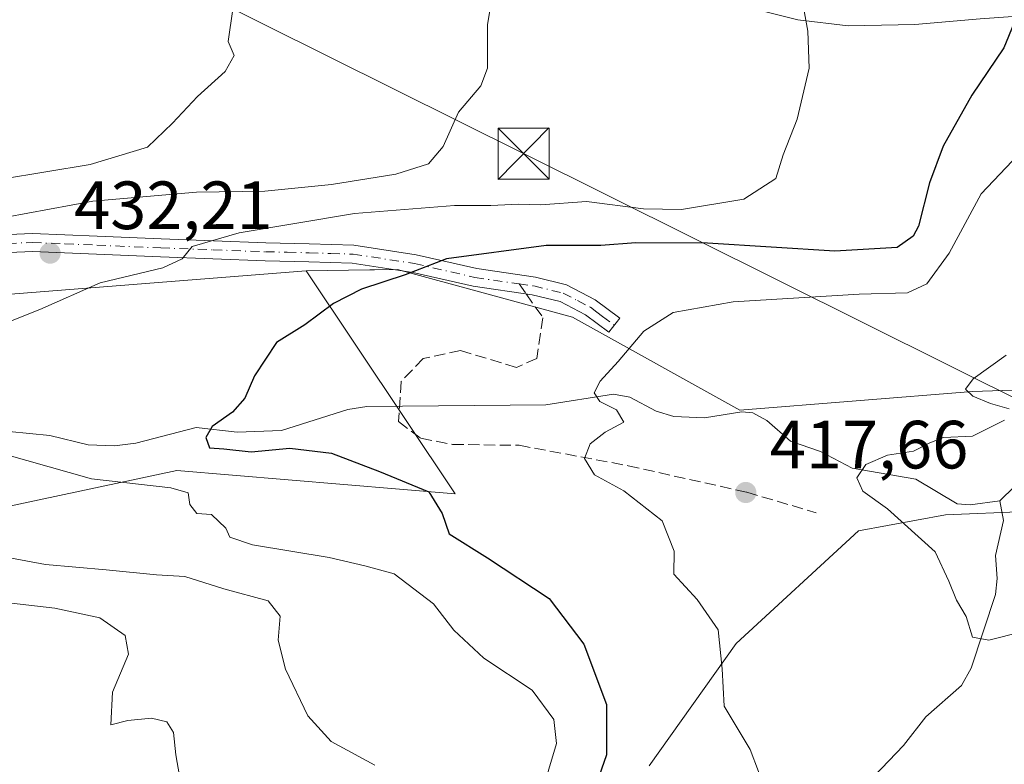
# Model space of a CAD drawing. Units: metres. Extents: x 597020 to 600478, y 4742996 to 4745358.
# Drawn here: x 597963 to 598108, y 4743792 to 4743902 of the extents above; entities that cross this region are included whole.
import ezdxf

# ---------------------------------------------------------------- set-up
doc = ezdxf.new("R2010")
doc.units = ezdxf.units.M
doc.header["$MEASUREMENT"] = 0
doc.linetypes.add('DGN Style 3', pattern=[2.307223458686699, 1.648016756204785, -0.6592067024819142])
doc.linetypes.add('DGN Style 4', pattern=[2.6384748266838614, 1.318413404963828, -0.6592067024819142, 0.001648016756204785, -0.6592067024819142])
for name, color, linetype, lineweight in [('Arbolado forestal CxS', 92, 'Continuous', 0), ('Camino Cxs', 7, 'Continuous', 0), ('Camino eje', 30, 'DGN Style 4', 13), ('Corriente natural lineal', 142, 'Continuous', 13), ('Corriente natural oculto Cxs', 9, 'Continuous', 13), ('Cultivos herbáceos CxS', 92, 'Continuous', 0), ('Curva de nivel maestra', 30, 'Continuous', 30), ('Curva de nivel normal', 30, 'Continuous', 0), ('Huerta CxS', 92, 'Continuous', 0), ('Matorral CxS', 135, 'Continuous', 0), ('Pastizal CxS', 92, 'Continuous', 0), ('Punto de cota en terreno', 7, 'Continuous', 0), ('Rótulo de punto de cota en terreno', 7, 'Continuous', 0), ('Senda', 7, 'DGN Style 3', 0), ('Senda no paivmentada conexión', 7, 'DGN Style 3', 0), ('Tendido', 6, 'Continuous', 0), ('Torre de tendido puntual', 7, 'Continuous', 0)]:
    doc.layers.add(name, color=color, linetype=linetype, lineweight=lineweight)
doc.styles.add('Style-Arial', font='txt')

# ---------------------------------------------------------------- blocks, each defined once
blk = doc.blocks.new('*U7')
at = {"layer": 'Arbolado forestal CxS', "color": 92, "linetype": 'Continuous', "lineweight": 0}
blk.add_polyline3d([(597561.7653000001, 4743875.385700001, 487.6337000000058), (597600.9675000003, 4743876.719500001, 479.8874999999971), (597669.2865000004, 4743880.8157, 463.0975000000035), (597718.7046999997, 4743892.1589, 458.6334999999963), (597771.2836999996, 4743899.643300001, 459.9590000000026), (597802.8605000004, 4743889.731699999, 455.1062999999995), (597816.9874999998, 4743885.2971, 453.3068999999959), (597867.5510999998, 4743870.270500001, 447.696299999996), (597953.6458999999, 4743860.707900001, 433.0414000000019), (598005.1709000003, 4743864.805299999, 428.0185000000056), (598027.0362999998, 4743832.022100001, 424.0182000000059), (597986.1737000003, 4743835.442299999, 426.9790000000066), (597934.4332999998, 4743824.4345, 438.3221999999951), (597879.3909, 4743820.0317, 445.0611999999965), (597818.8431000002, 4743814.528100001, 455.7697999999946), (597701.8794999998, 4743824.0395, 475.9915000000037), (597650.2011000002, 4743802.863500001, 487.866399999999), (597618.4874999998, 4743828.8409, 481.1149000000005), (597542.5279000001, 4743798.018100001, 496.8592000000062)], dxfattribs=at)
blk = doc.blocks.new('*U11')
at = {"layer": 'Matorral CxS', "color": 135, "linetype": 'Continuous', "lineweight": 0}
for points in [[(598135.9061000004, 4743792.0781, 423.2685000000056), (598136.8520999998, 4743808.625499999, 416.4085999999952), (598138.7435, 4743825.645500001, 412.2648000000045), (598134.0159, 4743832.7369, 411.5486999999994), (598122.6690999996, 4743832.7371, 411.8521999999939), (598110.8494999995, 4743829.4277, 412.9505000000063), (598099.0296999998, 4743828.9551, 414.4079999999958), (598086.2651000004, 4743826.591499999, 415.9438999999985), (598068.2987000003, 4743810.044500001, 419.6100000000006), (598055.5334999999, 4743792.0789, 423.4311000000016)], [(597934.4332999998, 4743824.4345, 438.3221999999951), (597986.1737000003, 4743835.442299999, 426.9790000000066), (598027.0362999998, 4743832.022100001, 424.0182000000059), (598005.1709000003, 4743864.805299999, 428.0185000000056), (598014.5226999996, 4743864.920499999, 426.7305999999954), (598015.1993000006, 4743864.9287, 426.6604999999981), (598018.5601000005, 4743864.970100001, 426.3123000000051), (598044.2609000001, 4743857.9749, 421.6374000000069), (598068.8595000004, 4743844.314900001, 417.8616999999941), (598103.0245000003, 4743847.046499999, 415.4771999999939), (598144.0225000001, 4743848.4121, 409.8503999999957)]]:
    blk.add_polyline3d(points, dxfattribs=at)
blk = doc.blocks.new('*U14')
at = {"layer": 'Cultivos herbáceos CxS', "color": 92, "linetype": 'Continuous', "lineweight": 0}
blk.add_polyline3d([(598055.5334999999, 4743792.0789, 423.4311000000016), (598068.2987000003, 4743810.044500001, 419.6100000000006), (598086.2651000004, 4743826.591499999, 415.9438999999985), (598099.0296999998, 4743828.9551, 414.4079999999958), (598110.8494999995, 4743829.4277, 412.9505000000063), (598122.6690999996, 4743832.7371, 411.8521999999939), (598134.0159, 4743832.7369, 411.5486999999994), (598138.7435, 4743825.645500001, 412.2648000000045), (598136.8520999998, 4743808.625499999, 416.4085999999952), (598135.9061000004, 4743792.0781, 423.2685000000056)], dxfattribs=at)
blk = doc.blocks.new('5PATER')
at = {"layer": 'Huerta CxS', "linetype": 'Continuous', "lineweight": 0}
h = blk.add_hatch(color=51, dxfattribs=at)
edge = h.paths.add_edge_path()
edge.add_ellipse((0, 0), major_axis=(-0.1095731443231308, -0.1110710700762829), ratio=0.9994222409660322, start_angle=0, end_angle=360)
blk = doc.blocks.new('5TTEND')
at = {"layer": 'Corriente natural oculto Cxs', "color": 7, "linetype": 'Continuous', "lineweight": 0}
for p, q in [((-0.375, 0.3754), (0.375, -0.3746)), ((0.3720000000000001, 0.3784000000000001), (-0.3720000000000001, -0.3776))]:
    blk.add_line(p, q, dxfattribs=at)
at = {"layer": 'Corriente natural oculto Cxs', "color": 7, "linetype": 'Continuous', "lineweight": 0, "flags": 128}
blk.add_lwpolyline([(-0.375, -0.3746), (0.375, -0.3746), (0.375, 0.3754), (-0.375, 0.3754), (-0.3720000000000001, -0.3776)], dxfattribs=at)

msp = doc.modelspace()

# ---------------------------------------------------------------- linework, layer by layer
at = {"layer": 'Arbolado forestal CxS', "color": 92, "linetype": 'Continuous', "lineweight": 0}
for points in [[(597771.2836999996, 4743899.643300001, 459.9590000000026), (597802.8605000004, 4743889.731699999, 455.1062999999995), (597816.9874999998, 4743885.2971, 453.3068999999959), (597867.5510999998, 4743870.270500001, 447.696299999996), (597953.6458999999, 4743860.707900001, 433.0414000000019), (598005.1709000003, 4743864.805299999, 428.0185000000056)], [(598005.1709000003, 4743864.805299999, 428.0185000000056), (598027.0362999998, 4743832.022100001, 424.0182000000059), (597986.1737000003, 4743835.442299999, 426.9790000000066), (597934.4332999998, 4743824.4345, 438.3221999999951), (597879.3909, 4743820.0317, 445.0611999999965), (597818.8431000002, 4743814.528100001, 455.7697999999946), (597701.8794999998, 4743824.0395, 475.9915000000037), (597650.2011000002, 4743802.863500001, 487.866399999999), (597618.4874999998, 4743828.8409, 481.1149000000005), (597542.5279000001, 4743798.018100001, 496.8592000000062), (597502.7452999996, 4743769.372099999, 506.9924000000028), (597428.8006999996, 4743674.994899999, 535.2589000000007), (597382.3431000002, 4743627.193499999, 551.5256999999983), (597365.9461000003, 4743583.489900001, 561.1594000000041), (597352.1919, 4743529.2391, 571.0121999999974), (597347.5050999997, 4743480.8717, 577.8610999999946), (597319.7792999997, 4743410.415300001, 591.2508999999991), (597319.5103000002, 4743409.6063, 591.3237999999983)]]:
    msp.add_polyline3d(points, dxfattribs=at)
at = {"layer": 'Camino Cxs', "color": 7, "linetype": 'Continuous', "lineweight": 0}
for points in [[(598112.9801000003, 4743902.4301, 424.5632999999943), (598104.1401000004, 4743901.8101, 426.9318000000058), (598094.5500999996, 4743900.9901, 428.5093999999954), (598084.7401000002, 4743900.7501, 429.6502000000037), (598077.3400999998, 4743901.640100001, 430.5328000000009), (598066.6501000002, 4743904.340100001, 431.7326999999932), (598056.2600999996, 4743907.5601, 432.6972999999998), (598043.7001, 4743911.5001, 434.2090000000026), (598031.1901000004, 4743915.280099999, 435.9066000000021), (598018.6901000004, 4743918.6601, 437.7991999999941), (598006.1300999997, 4743921.960100001, 439.7434000000067), (597996.8601000002, 4743924.300100001, 440.8748000000051), (597987.5601000005, 4743926.6601, 441.8378999999986), (597980.4700999996, 4743928.470100001, 442.6542999999947), (597973.3400999998, 4743930.4001, 443.5179999999964), (597962.7801000001, 4743933.590100001, 444.9526000000042)], [(598112.9801000003, 4743902.4301, 424.5632999999943), (598104.1401000004, 4743901.8101, 426.9318000000058), (598094.5500999996, 4743900.9901, 428.5093999999954), (598084.7401000002, 4743900.7501, 429.6502000000037), (598077.3400999998, 4743901.640100001, 430.5328000000009), (598066.6501000002, 4743904.340100001, 431.7326999999932), (598056.2600999996, 4743907.5601, 432.6972999999998), (598043.7001, 4743911.5001, 434.2090000000026), (598031.1901000004, 4743915.280099999, 435.9066000000021), (598018.6901000004, 4743918.6601, 437.7991999999941), (598006.1300999997, 4743921.960100001, 439.7434000000067), (597996.8601000002, 4743924.300100001, 440.8748000000051), (597987.5601000005, 4743926.6601, 441.8378999999986), (597980.4700999996, 4743928.470100001, 442.6542999999947), (597973.3400999998, 4743930.4001, 443.5179999999964), (597962.7801000001, 4743933.590100001, 444.9526000000042)], [(597952.2001, 4743869.710100001, 436.0619000000006), (597964.9600999998, 4743870.2601, 434.2905000000028), (597974.4700999996, 4743869.860099999, 432.9735999999976), (597983.8501000004, 4743869.460100001, 431.7670999999973), (597991.5401, 4743869.1801, 430.8902999999991), (597999.2200999996, 4743868.890100001, 430.0427000000054), (598005.6101000002, 4743868.7501, 429.343200000003), (598012.1601, 4743868.540100001, 428.0399000000034), (598021.3201000001, 4743867.140100001, 426.1964000000008), (598030.1901000004, 4743865.100099999, 424.9446999999927), (598038.8201000001, 4743863.850099999, 424.3304999999964), (598043.3800999997, 4743862.7401, 425.436600000001), (598047.5900999998, 4743860.530099999, 424.4208000000072), (598051.1901000004, 4743857.850099999, 421.4893000000012), (598049.6201, 4743855.7501, 421.4385000000038), (598047.9001000002, 4743857.030099999, 421.9934000000067), (598046.1901000004, 4743858.3101, 422.8733999999968), (598042.4401000004, 4743860.270099999, 424.0587999999989), (598038.3201000001, 4743861.270099999, 423.2476000000024), (598029.7001, 4743862.520099999, 424.2317999999942), (598020.8300999999, 4743864.5601, 425.6333000000013), (598011.9200999998, 4743865.920100001, 427.1195000000008), (598005.5401, 4743866.120100001, 428.3515000000043), (597999.1401000004, 4743866.270099999, 429.1128000000026), (597991.4401000004, 4743866.5601, 429.8632999999973), (597983.7401000002, 4743866.840100001, 430.7939000000042), (597974.3601000002, 4743867.2401, 432.0397999999987), (597964.9600999998, 4743867.630100001, 433.3524999999936), (597952.3201000001, 4743867.090100001, 434.9030000000057)], [(597952.2001, 4743869.710100001, 436.0619000000006), (597964.9600999998, 4743870.2601, 434.2905000000028), (597974.4700999996, 4743869.860099999, 432.9735999999976), (597983.8501000004, 4743869.460100001, 431.7670999999973), (597991.5401, 4743869.1801, 430.8902999999991), (597999.2200999996, 4743868.890100001, 430.0427000000054), (598005.6101000002, 4743868.7501, 429.343200000003), (598012.1601, 4743868.540100001, 428.0399000000034), (598021.3201000001, 4743867.140100001, 426.1964000000008), (598030.1901000004, 4743865.100099999, 424.9446999999927), (598038.8201000001, 4743863.850099999, 424.3304999999964), (598043.3800999997, 4743862.7401, 425.436600000001), (598047.5900999998, 4743860.530099999, 424.4208000000072), (598051.1901000004, 4743857.850099999, 421.4893000000012), (598049.6201, 4743855.7501, 421.4385000000038), (598047.9001000002, 4743857.030099999, 421.9934000000067), (598046.1901000004, 4743858.3101, 422.8733999999968), (598042.4401000004, 4743860.270099999, 424.0587999999989), (598038.3201000001, 4743861.270099999, 423.2476000000024), (598029.7001, 4743862.520099999, 424.2317999999942), (598020.8300999999, 4743864.5601, 425.6333000000013), (598011.9200999998, 4743865.920100001, 427.1195000000008), (598005.5401, 4743866.120100001, 428.3515000000043), (597999.1401000004, 4743866.270099999, 429.1128000000026), (597991.4401000004, 4743866.5601, 429.8632999999973), (597983.7401000002, 4743866.840100001, 430.7939000000042), (597974.3601000002, 4743867.2401, 432.0397999999987), (597964.9600999998, 4743867.630100001, 433.3524999999936), (597952.3201000001, 4743867.090100001, 434.9030000000057)]]:
    msp.add_polyline3d(points, dxfattribs=at)
at = {"layer": 'Camino eje', "color": 30, "linetype": 'DGN Style 4', "lineweight": 13}
for points in [[(597958.5800999999, 4743868.670100001, 434.5534000000043), (597964.9600999998, 4743868.9451, 433.8215000000055), (597969.7150999998, 4743868.745100001, 433.0915999999997), (597974.4151, 4743868.550100001, 432.4557999999961), (597983.7950999998, 4743868.1501, 431.1371999999974), (597991.4901000002, 4743867.870100001, 430.1897000000026), (597999.1801000005, 4743867.5801, 429.2750999999989), (598002.3800999997, 4743867.505100001, 428.7320999999939), (598005.5751, 4743867.4351, 428.517200000002), (598008.7651000004, 4743867.335100001, 428.0889000000025), (598012.0401, 4743867.2301, 427.303700000004), (598021.0751, 4743865.850099999, 425.9103000000032), (598029.9451000001, 4743863.8101, 424.5831999999937), (598036.4124999996, 4743862.872500001, 423.3898999999947)], [(598036.4124999996, 4743862.872500001, 423.3898999999947), (598038.5701000001, 4743862.5601, 423.4962999999989), (598042.9101, 4743861.505100001, 424.7163), (598045.0151000004, 4743860.4001, 424.2458000000043), (598046.8901000004, 4743859.420100001, 423.6245999999956), (598047.8300999999, 4743858.720100001, 422.9997000000003), (598048.6851000005, 4743858.0801, 422.2992999999988), (598050.4051000001, 4743856.800100001, 421.3972000000067)]]:
    msp.add_polyline3d(points, dxfattribs=at)
at = {"layer": 'Corriente natural lineal', "color": 142, "linetype": 'Continuous', "lineweight": 13}
for points in [[(598107, 4743831, 412.9949000000051), (598115.744, 4743839.533199999, 412.6486000000005), (598117.8216000004, 4743840.694800001, 412.5739000000031), (598122.3881000001, 4743842.2347, 411.8467999999993), (598126.9051000001, 4743842.710300001, 411.1723000000056), (598134.0730999997, 4743841.137700001, 410.543399999995), (598142.2589999996, 4743841.1316, 409.3960999999982), (598145.5056999996, 4743842.031099999, 409.0932999999932), (598153.5092000002, 4743846.082900001, 408.7501000000047), (598156.9824000001, 4743849.005799999, 408.2737999999954), (598161.7533, 4743854.2094, 408.0880000000034), (598167.5334000001, 4743858.022399999, 407.6830999999947), (598170.8623000003, 4743861.0725, 407.8365000000049), (598177.3046000004, 4743869.895300001, 406.9643000000069), (598179.8333999999, 4743872.738299999, 406.7942000000039), (598182.2489, 4743877.236300001, 406.7431999999972), (598187.3496000003, 4743881.884099999, 405.6015000000043), (598191.7424, 4743888.297, 405.2593000000052), (598199.8443, 4743900.875200001, 404.3534000000073)], [(597958.5219000002, 4743841.466, 429.0139999999956), (597967.5115, 4743840.576199999, 428.1572000000015), (597973.1202999996, 4743839.214400001, 427.647299999997), (597976.9841, 4743839.0822, 427.5883999999933), (597980.1451000003, 4743839.4472, 427.0210999999982), (597989.0037000002, 4743841.7509, 425.4164000000019), (597995.0401999997, 4743841.076199999, 424.9183000000049), (598001.5056999996, 4743841.333500001, 424.6438999999955), (598011.2474999996, 4743844.392200001, 423.3968000000023), (598014.0532000001, 4743844.8663, 423.2075000000041), (598040.3256999999, 4743845.0913, 420.7603999999993), (598050.3076, 4743846.6511, 420.0427999999956), (598052.6917000003, 4743846.200300001, 419.7937999999995), (598056.5459000003, 4743844.172, 419.2632000000012), (598059.1556000002, 4743843.363700001, 418.918399999995), (598063.6401000004, 4743843.190199999, 418.3828999999969), (598069.1321999999, 4743844.081900001, 417.8234999999986), (598070.7555999998, 4743843.931600001, 417.656799999997), (598072.8252999998, 4743842.778700001, 417.3867999999929), (598076.2846999997, 4743839.779800001, 416.8163999999961), (598080.6797000002, 4743838.2304, 416.2357999999949), (598085.3077999996, 4743835.782099999, 415.8135000000038), (598094.6801000005, 4743834.1898, 414.8176999999997), (598100.7444000002, 4743830.571799999, 414.1278000000021), (598102.6840000004, 4743830.395300001, 413.8325000000041), (598107, 4743831, 412.9949000000051)], [(598083.1857000003, 4743784.901699999, 418.8965999999928), (598092.8600000005, 4743795.064400001, 417.3423999999941), (598096.1626000004, 4743799.272299999, 416.7890999999945), (598101.3773999996, 4743803.8665, 415.8310999999958), (598102.8161000004, 4743806.4188, 415.3849000000046), (598106.3706, 4743817.215500001, 414.289300000004), (598106.6442999998, 4743819.573899999, 414.1483000000007), (598106.3821999999, 4743822.9597, 413.9835000000021), (598107.5384000001, 4743828.1193, 413.2612999999984), (598107, 4743831, 412.9949000000051)]]:
    msp.add_polyline3d(points, dxfattribs=at)
at = {"layer": 'Cultivos herbáceos CxS', "color": 92, "linetype": 'Continuous', "lineweight": 0}
msp.add_polyline3d([(598135.9061000004, 4743792.0781, 423.2685000000056), (598136.8520999998, 4743808.625499999, 416.4085999999952), (598138.7435, 4743825.645500001, 412.2648000000045), (598134.0159, 4743832.7369, 411.5486999999994), (598122.6690999996, 4743832.7371, 411.8521999999939), (598110.8494999995, 4743829.4277, 412.9505000000063), (598099.0296999998, 4743828.9551, 414.4079999999958), (598086.2651000004, 4743826.591499999, 415.9438999999985), (598068.2987000003, 4743810.044500001, 419.6100000000006), (598055.5334999999, 4743792.0789, 423.4311000000016)], dxfattribs=at)
at = {"layer": 'Curva de nivel maestra', "color": 30, "linetype": 'Continuous', "lineweight": 30, "elevation": 425, "flags": 128}
msp.add_lwpolyline([(598109.0499999998, 4743901.100099999), (598107.5800000001, 4743897.520099999), (598102.9199999999, 4743890.5701), (598098.7000000002, 4743883.110099999), (598096.6900000004, 4743877.7301), (598095.0499999998, 4743871.3201), (598094.3099999996, 4743869.860099999), (598091.9600000001, 4743868.220100001), (598082.7699999996, 4743867.6801), (598064.0899999999, 4743868.850099999), (598053.54, 4743868.9101), (598048.4100000003, 4743868.5001), (598040.4100000003, 4743868.5101), (598025.7400000002, 4743866.520099999), (598019.6799999997, 4743864.190099999), (598013.2699999996, 4743862.100099999), (598009.1799999997, 4743860.0001), (598004.9400000004, 4743856.850099999), (598000.8200000003, 4743854.2501), (597997.5700000003, 4743849.340100001), (597996.1500000004, 4743846.090100001), (597994.3300000001, 4743844.0101), (597991.3399999999, 4743841.9301), (597990.4400000004, 4743840.280099999), (597990.9500000002, 4743838.770099999), (597993.0599999996, 4743838.640100001), (597997.0700000003, 4743838.210100001), (598002.7400000002, 4743838.7301), (598008.8799999999, 4743838.0001), (598015.9100000003, 4743835.280099999), (598023.1600000003, 4743832.300100001), (598025.1100000005, 4743829.140100001), (598026.1399999997, 4743826.170100001), (598031.7800000003, 4743822.600099999), (598040.8600000005, 4743816.6601), (598045.9500000002, 4743809.920100001), (598049.25, 4743801.0701), (598049.2599999999, 4743793.700099999), (598045.75, 4743783.600099999)], dxfattribs=at)
at = {"layer": 'Curva de nivel normal', "color": 30, "linetype": 'Continuous', "lineweight": 0, "flags": 128}
for points, elevation in [([(597957.54, 4743991.66), (597965.04, 4743987.77), (597975.1299999999, 4743981.42), (597987.8899999997, 4743971.880000001), (597999.1900000004, 4743963.850000001), (598002.5700000003, 4743960.560000001), (598002.8899999997, 4743958.550000001), (598002.4299999997, 4743955.76), (598003.1500000004, 4743952.480000001), (598003.7400000002, 4743947.289999999), (598002.9699999997, 4743938.939999999), (598000.7800000003, 4743925.92), (597998.8200000003, 4743915.880000001), (597994.3799999999, 4743903.24), (597993.7199999997, 4743898.480000001), (597994.5800000001, 4743896.4), (597993.2400000002, 4743894.07), (597989.1799999997, 4743890.4), (597985.5099999999, 4743886.449999999), (597981.8399999999, 4743882.930000001), (597973.4100000003, 4743880.42), (597960.4100000003, 4743878.27)], 440), ([(598034.4600000001, 4743917.310000001), (598031.7999999998, 4743900.939999999), (598031.7699999996, 4743894.550000001), (598030.8099999996, 4743891.939999999), (598027.5300000003, 4743888.07), (598025.2699999996, 4743883.07), (598023.1399999997, 4743880.51), (598018.3200000003, 4743879), (598008.8499999996, 4743877.470000001), (597999.0700000003, 4743876.49), (597989.0700000003, 4743876.32), (597973.8300000001, 4743875.02), (597961.0999999996, 4743872.680000001)], 435), ([(598078.0300000003, 4743904.32), (598078.8300000001, 4743900.01), (598079.04, 4743894.560000001), (598077.2599999999, 4743887.039999999), (598075.1900000004, 4743881.810000001), (598074.1399999997, 4743878.350000001), (598069.4199999999, 4743875.32), (598060.2699999996, 4743873.789999999), (598054.7000000002, 4743873.880000001), (598046.3399999999, 4743874.960000001), (598039.5899999999, 4743874.49), (598036.3799999999, 4743874.550000001), (598032.2800000003, 4743874.359999999), (598026.9400000004, 4743874.380000001), (598012.2400000002, 4743873.180000001), (597995.3200000003, 4743870.380000001), (597988.4199999999, 4743868.34), (597986.9199999999, 4743866.560000001), (597984.0899999999, 4743865.24), (597974.9000000004, 4743863.02), (597966.0499999998, 4743859.100000001), (597961.9900000002, 4743857.470000001)], 430), ([(598072.8099999996, 4743788), (598070.3499999996, 4743794.470000001), (598066.5199999996, 4743800.850000001), (598066.2400000002, 4743806.32), (598065.6600000003, 4743812.039999999), (598062.5499999998, 4743816.49), (598059.1600000003, 4743820.24), (598059.1699999999, 4743823.600000001), (598057.4100000003, 4743828.07), (598051.8099999996, 4743832.470000001), (598047.5, 4743834.82), (598046.0300000003, 4743837.199999999), (598046.8799999999, 4743839.390000001), (598049.0800000001, 4743841.100000001), (598051.79, 4743842.560000001), (598050.7300000006, 4743844.380000001), (598048.2599999999, 4743845.59), (598047.4299999997, 4743846.880000001), (598048.3300000001, 4743848.57), (598050.9500000002, 4743851.470000001), (598054.7400000002, 4743855.9), (598059.0499999998, 4743858.640000001), (598067.8499999996, 4743860.24), (598086.3499999996, 4743861.34), (598093.4600000001, 4743861.550000001), (598096.2999999998, 4743862.890000001), (598099.5899999999, 4743867.4), (598104.2800000003, 4743876.07), (598111.5899999999, 4743883.800000001)], 420), ([(598107.9500000002, 4743852.4), (598103.0899999999, 4743848.9), (598101.9699999997, 4743847.42), (598103.04, 4743846.359999999), (598105.6299999999, 4743845.289999999), (598108.4100000003, 4743844.529999999)], 415), ([(598107.6900000004, 4743842.859999999), (598103, 4743840.49), (598098.7400000002, 4743840.32), (598096.7400000002, 4743839.529999999), (598094.3399999999, 4743838.300000001), (598090.5099999999, 4743837.720000001), (598087.3600000005, 4743836.33), (598086, 4743834.380000001), (598086.8899999997, 4743832.4), (598090.5, 4743829.83), (598097.5199999996, 4743823.51), (598099.54, 4743819.199999999), (598100.6399999997, 4743816.380000001), (598102.0499999998, 4743814.02), (598102.9900000002, 4743810.980000001), (598105.4100000003, 4743810.539999999), (598110.2300000006, 4743811.74)], 415), ([(597957.8700000001, 4743838.66), (597973.6100000005, 4743834.230000001), (597985.2999999998, 4743832.92), (597987.8200000003, 4743832.16), (597988.0499999998, 4743830.460000001), (597989.0899999999, 4743829.130000001), (597991.25, 4743828.980000001), (597993.3399999999, 4743827), (597993.9500000002, 4743825.680000001), (597997.2599999999, 4743824.550000001), (598008.54, 4743822.67), (598013.7599999999, 4743821.430000001), (598018.0899999999, 4743820.26), (598023.8300000001, 4743815.880000001), (598026.8200000003, 4743811.99), (598031.2199999997, 4743807.880000001), (598038.3499999996, 4743803.16), (598041.5199999996, 4743798.859999999), (598041.9100000003, 4743795.359999999), (598039.6500000004, 4743787.800000001)], 430), ([(597953.4000000004, 4743824.140000001), (597966.8499999996, 4743821.66), (597975.7699999996, 4743820.880000001), (597983.1500000004, 4743820.130000001), (597987.3099999996, 4743819.869999999), (597993.0700000003, 4743818.08), (597999.5499999998, 4743816.300000001), (598001.3300000001, 4743814.060000001), (598001.0599999996, 4743810.539999999), (598002.1200000001, 4743806.279999999), (598005.3799999999, 4743799.42), (598008.8200000003, 4743795.66), (598015.2199999997, 4743792.17)], 435), ([(597949.0899999999, 4743817.42), (597968.2599999999, 4743815.25), (597974.8300000001, 4743813.82), (597978.5499999998, 4743811.210000001), (597979.0800000001, 4743808.49), (597976.6900000004, 4743802.9), (597976.4800000006, 4743798.08), (597978.9800000006, 4743798.74), (597982.4400000004, 4743799.09), (597984.7100000001, 4743798.52), (597985.6600000003, 4743796.980000001), (597986.0099999999, 4743793.67), (597986.54, 4743790.59)], 440)]:
    msp.add_lwpolyline(points, dxfattribs=dict(at, elevation=elevation))
at = {"layer": 'Matorral CxS', "color": 135, "linetype": 'Continuous', "lineweight": 0}
for points in [[(598005.1709000003, 4743864.805299999, 428.0185000000056), (598027.0362999998, 4743832.022100001, 424.0182000000059), (597986.1737000003, 4743835.442299999, 426.9790000000066), (597934.4332999998, 4743824.4345, 438.3221999999951), (597879.3909, 4743820.0317, 445.0611999999965), (597818.8431000002, 4743814.528100001, 455.7697999999946), (597701.8794999998, 4743824.0395, 475.9915000000037), (597650.2011000002, 4743802.863500001, 487.866399999999), (597618.4874999998, 4743828.8409, 481.1149000000005), (597542.5279000001, 4743798.018100001, 496.8592000000062), (597502.7452999996, 4743769.372099999, 506.9924000000028), (597428.8006999996, 4743674.994899999, 535.2589000000007), (597382.3431000002, 4743627.193499999, 551.5256999999983), (597365.9461000003, 4743583.489900001, 561.1594000000041), (597352.1919, 4743529.2391, 571.0121999999974), (597347.5050999997, 4743480.8717, 577.8610999999946), (597319.7792999997, 4743410.415300001, 591.2508999999991), (597319.5103000002, 4743409.6063, 591.3237999999983)], [(598144.3185000002, 4743848.6735, 409.825800000006), (598144.0225000001, 4743848.8849, 409.8613000000041), (598144.0225000001, 4743848.4121, 409.8503999999957), (598103.0245000003, 4743847.046499999, 415.4771999999939), (598068.8595000004, 4743844.314900001, 417.8616999999941), (598044.2609000001, 4743857.9749, 421.6374000000069), (598018.5601000005, 4743864.970100001, 426.3123000000051), (598015.1993000006, 4743864.9287, 426.6604999999981), (598014.5226999996, 4743864.920499999, 426.7305999999954), (598005.1709000003, 4743864.805299999, 428.0185000000056)], [(598135.9061000004, 4743792.0781, 423.2685000000056), (598136.8520999998, 4743808.625499999, 416.4085999999952), (598138.7435, 4743825.645500001, 412.2648000000045), (598134.0159, 4743832.7369, 411.5486999999994), (598122.6690999996, 4743832.7371, 411.8521999999939), (598110.8494999995, 4743829.4277, 412.9505000000063), (598099.0296999998, 4743828.9551, 414.4079999999958), (598086.2651000004, 4743826.591499999, 415.9438999999985), (598068.2987000003, 4743810.044500001, 419.6100000000006), (598055.5334999999, 4743792.0789, 423.4311000000016)]]:
    msp.add_polyline3d(points, dxfattribs=at)
at = {"layer": 'Pastizal CxS', "color": 92, "linetype": 'Continuous', "lineweight": 0}
for points in [[(597771.2836999996, 4743899.643300001, 459.9590000000026), (597802.8605000004, 4743889.731699999, 455.1062999999995), (597816.9874999998, 4743885.2971, 453.3068999999959), (597867.5510999998, 4743870.270500001, 447.696299999996), (597953.6458999999, 4743860.707900001, 433.0414000000019), (598005.1709000003, 4743864.805299999, 428.0185000000056)], [(598144.0225000001, 4743848.4121, 409.8503999999957), (598103.0245000003, 4743847.046499999, 415.4771999999939), (598068.8595000004, 4743844.314900001, 417.8616999999941), (598044.2609000001, 4743857.9749, 421.6374000000069), (598018.5601000005, 4743864.970100001, 426.3123000000051), (598015.1993000006, 4743864.9287, 426.6604999999981), (598014.5226999996, 4743864.920499999, 426.7305999999954), (598005.1709000003, 4743864.805299999, 428.0185000000056), (597953.6458999999, 4743860.707900001, 433.0414000000019)], [(598144.3185000002, 4743848.6735, 409.825800000006), (598144.0225000001, 4743848.8849, 409.8613000000041), (598144.0225000001, 4743848.4121, 409.8503999999957), (598103.0245000003, 4743847.046499999, 415.4771999999939), (598068.8595000004, 4743844.314900001, 417.8616999999941), (598044.2609000001, 4743857.9749, 421.6374000000069), (598018.5601000005, 4743864.970100001, 426.3123000000051), (598015.1993000006, 4743864.9287, 426.6604999999981), (598014.5226999996, 4743864.920499999, 426.7305999999954), (598005.1709000003, 4743864.805299999, 428.0185000000056)]]:
    msp.add_polyline3d(points, dxfattribs=at)
at = {"layer": 'Senda', "color": 7, "linetype": 'DGN Style 3', "lineweight": 0}
msp.add_polyline3d([(598037.4554000003, 4743861.395500001, 422.9994000000006), (598039.9294999996, 4743857.8915, 422.9377999999998), (598039.0182999996, 4743851.903700001, 421.9244999999937), (598036.0242999997, 4743850.6021, 423.264599999995), (598027.8236999996, 4743853.075300001, 423.1656999999978), (598022.3564999999, 4743851.903700001, 423.188599999994), (598019.1023000004, 4743848.519300001, 423.6581000000006), (598018.7200999996, 4743842.630100001, 423.9714999999997), (598021.9660999998, 4743840.1885, 424.0176999999967), (598026.6520999996, 4743839.2773, 424.6999999999971), (598036.4149000002, 4743839.147100001, 422.8264999999956), (598052.4256999996, 4743836.153100001, 420.4057999999932), (598069.8685, 4743832.2481, 417.9526000000042), (598080.0217000004, 4743829.254100001, 417.1554999999935)], dxfattribs=at)
at = {"layer": 'Senda no paivmentada conexión', "color": 7, "linetype": 'DGN Style 3', "lineweight": 0, "extrusion": (0.1217661536251728, -0.172450483065737, 0.9774629582351062), "elevation": -744847.0023381766, "flags": 128}
msp.add_lwpolyline([(3224779.873903154, 3450779.6787097), (3224779.873903154, 3450777.828936833)], dxfattribs=at)
at = {"layer": 'Tendido', "color": 6, "linetype": 'Continuous', "lineweight": 0}
msp.add_polyline3d([(597538.7100000001, 4744275.380000001, 438.2029999999941), (597615.1699999999, 4744094.710000001, 479.4783000000025), (597776.1668999996, 4744013.089400001, 467.1187999999966), (597903.8914999999, 4743948.336800001, 452.3003000000026), (598037.0846999995, 4743881.9959, 435.2148000000016), (598187.0680999998, 4743807.3104, 419.4885000000068), (598318.2396999998, 4743740.921399999, 407.598800000007), (598406.0816000003, 4743596.326300001, 403.5665000000009), (598486.1182000004, 4743464.1666, 401.7407999999996), (598561.2229000004, 4743340.855000001, 399.0234000000055), (598656.4696000004, 4743183.3115, 398.3279000000039), (598746.6819000002, 4743033.857000001, 397.0531000000047), (598755.1283, 4743020.057499999, 396.1906000000017)], dxfattribs=at)

# ---------------------------------------------------------------- block references
at = {"layer": 'Arbolado forestal CxS', "color": 92, "linetype": 'Continuous', "lineweight": 0}
msp.add_blockref('*U7', (0, 0), dxfattribs=at)
at = {"layer": 'Cultivos herbáceos CxS', "color": 92, "linetype": 'Continuous', "lineweight": 0}
msp.add_blockref('*U14', (0, 0), dxfattribs=at)
at = {"layer": 'Matorral CxS', "color": 135, "linetype": 'Continuous', "lineweight": 0}
msp.add_blockref('*U11', (0, 0), dxfattribs=at)
at = {"layer": 'Punto de cota en terreno', "color": 7, "linetype": 'Continuous', "lineweight": 0, "xscale": 10, "yscale": 10, "zscale": 10}
for p in [(597967.5499999998, 4743867.380000001, 432.2100000000065), (598069.7100000001, 4743832.220000001, 417.6600000000035)]:
    msp.add_blockref('5PATER', p, dxfattribs=at)
at = {"layer": 'Torre de tendido puntual', "color": 7, "linetype": 'Continuous', "lineweight": 0, "xscale": 10, "yscale": 10, "zscale": 10}
msp.add_blockref('5TTEND', (598037.0846999995, 4743881.9959, 435.2148000000016), dxfattribs=at)

# ---------------------------------------------------------------- texts
at = {"layer": 'Rótulo de punto de cota en terreno', "color": 7, "linetype": 'Continuous', "lineweight": 0, "style": 'Style-Arial'}
for s, p in [('432,21', (597971.0778000001, 4743870.9078)), ('417,66', (598073.2378000002, 4743835.7478))]:
    msp.add_text(s, height=7.000000000000002, dxfattribs=at).set_placement(p)

doc.saveas('drawing.dxf')
